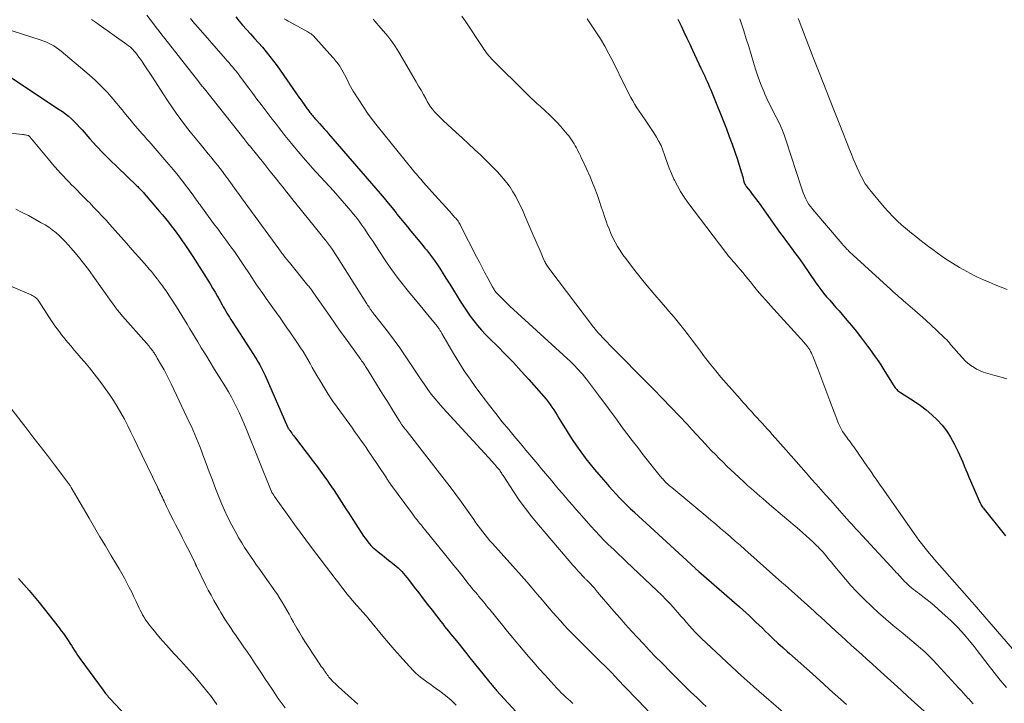
# Model space of a CAD drawing. Units: feet. Extents: x 2020000 to 2025033, y 560000 to 565000.
# Drawn here: x 2022033 to 2022222, y 561656 to 561787 of the extents above; entities that cross this region are included whole.
import ezdxf

# ---------------------------------------------------------------- set-up
doc = ezdxf.new("R2010")
doc.units = ezdxf.units.FT
doc.header["$LTSCALE"] = 100
doc.header["$MEASUREMENT"] = 0
doc.layers.add('CONTOUR INDEX', color=32, linetype='Continuous', lineweight=25)
doc.layers.add('CONTOUR INTERMEDIATE', color=40, linetype='Continuous', lineweight=15)

msp = doc.modelspace()

# ---------------------------------------------------------------- linework, layer by layer
at = {"layer": 'CONTOUR INDEX', "flags": 128}
for points, elevation in [([(2022074.35, 561787.62), (2022075.01, 561786.83), (2022075.67, 561786.05), (2022076.42, 561785.2), (2022077.18, 561784.35), (2022077.94, 561783.49), (2022078.7, 561782.64), (2022079.46, 561781.78), (2022080.2, 561780.91), (2022080.93, 561780.03), (2022081.62, 561779.12), (2022082.29, 561778.2), (2022086.63, 561772), (2022086.91, 561771.61), (2022087.19, 561771.21), (2022087.47, 561770.81), (2022087.75, 561770.42), (2022088.04, 561770.02), (2022088.18, 561769.83), (2022088.32, 561769.63), (2022088.47, 561769.44), (2022088.62, 561769.25), (2022088.77, 561769.06), (2022088.93, 561768.87), (2022089.08, 561768.69), (2022089.24, 561768.5), (2022089.25, 561768.49), (2022089.41, 561768.29), (2022089.58, 561768.1), (2022089.75, 561767.91), (2022089.91, 561767.72), (2022090.46, 561767.12), (2022090.9, 561766.63), (2022091.33, 561766.14), (2022091.77, 561765.64), (2022092.2, 561765.15), (2022102.09, 561753.7), (2022102.87, 561752.78), (2022103.65, 561751.85), (2022104.41, 561750.91), (2022105.16, 561749.97), (2022105.34, 561749.73), (2022106, 561748.9), (2022106.67, 561748.08), (2022107.34, 561747.26), (2022108.02, 561746.44), (2022108.7, 561745.63), (2022109.38, 561744.81), (2022110.05, 561743.99), (2022110.73, 561743.17), (2022111, 561742.83), (2022111.79, 561741.83), (2022112.56, 561740.81), (2022113.28, 561739.76), (2022113.98, 561738.69), (2022114.06, 561738.57), (2022114.77, 561737.42), (2022115.49, 561736.27), (2022116.19, 561735.12), (2022116.89, 561733.97), (2022117.5, 561732.97), (2022118.11, 561732), (2022118.75, 561731.05), (2022119.42, 561730.12), (2022120.12, 561729.2), (2022120.84, 561728.31), (2022121.59, 561727.44), (2022122.37, 561726.6), (2022123.17, 561725.77), (2022124.66, 561724.31), (2022126.2, 561722.75), (2022127.72, 561721.17), (2022129.2, 561719.56), (2022130.67, 561717.93), (2022134.01, 561714.13), (2022134.41, 561713.65), (2022134.79, 561713.15), (2022135.15, 561712.64), (2022135.49, 561712.12), (2022135.81, 561711.58), (2022136.14, 561711.05), (2022136.47, 561710.52), (2022136.8, 561709.98), (2022138.27, 561707.59), (2022139.04, 561706.38), (2022139.84, 561705.19), (2022140.67, 561704.03), (2022141.54, 561702.89), (2022141.68, 561702.71), (2022142.5, 561701.68), (2022143.33, 561700.65), (2022144.18, 561699.64), (2022145.04, 561698.63), (2022145.47, 561698.13), (2022146.13, 561697.39), (2022146.79, 561696.65), (2022147.47, 561695.92), (2022148.15, 561695.2), (2022148.84, 561694.49), (2022149.54, 561693.79), (2022150.26, 561693.1), (2022150.98, 561692.41), (2022151.02, 561692.37), (2022151.77, 561691.68), (2022152.52, 561690.98), (2022153.27, 561690.29), (2022154.03, 561689.59), (2022162.68, 561681.64), (2022162.77, 561681.56), (2022162.86, 561681.48), (2022162.95, 561681.4), (2022163.04, 561681.31), (2022163.08, 561681.29), (2022163.15, 561681.22), (2022163.23, 561681.15), (2022163.31, 561681.08), (2022163.38, 561681.02), (2022171.22, 561674.2), (2022171.87, 561673.64), (2022172.5, 561673.06), (2022173.13, 561672.48), (2022173.75, 561671.89), (2022174.36, 561671.29), (2022174.98, 561670.7), (2022175.59, 561670.1), (2022176.21, 561669.51), (2022176.77, 561668.97), (2022177.68, 561668.11), (2022178.59, 561667.26), (2022179.51, 561666.42), (2022180.44, 561665.59), (2022180.8, 561665.28), (2022181.9, 561664.3), (2022183.01, 561663.32), (2022184.12, 561662.33), (2022185.22, 561661.34), (2022187.44, 561659.34), (2022188.52, 561658.37), (2022189.6, 561657.4), (2022190.67, 561656.43), (2022191.75, 561655.45)], 880), ([(2022159.32, 561787.19), (2022159.84, 561786.16), (2022159.96, 561785.91), (2022160.51, 561784.74), (2022161.07, 561783.57), (2022161.62, 561782.4), (2022162.16, 561781.23), (2022163.78, 561777.76), (2022164.02, 561777.24), (2022164.26, 561776.73), (2022164.51, 561776.21), (2022164.75, 561775.7), (2022164.99, 561775.18), (2022165.22, 561774.66), (2022165.45, 561774.14), (2022165.66, 561773.61), (2022168.67, 561766.12), (2022169.24, 561764.65), (2022169.79, 561763.18), (2022170.3, 561761.69), (2022170.79, 561760.19), (2022171.54, 561757.82), (2022171.64, 561757.5), (2022171.73, 561757.18), (2022171.81, 561756.86), (2022171.89, 561756.54), (2022171.97, 561756.21), (2022172.01, 561756.05), (2022172.06, 561755.9), (2022172.11, 561755.75), (2022172.18, 561755.6), (2022172.25, 561755.45), (2022172.33, 561755.31), (2022172.41, 561755.18), (2022172.51, 561755.04), (2022172.92, 561754.51), (2022173.23, 561754.11), (2022173.53, 561753.72), (2022173.84, 561753.32), (2022174.14, 561752.92), (2022174.49, 561752.46), (2022174.97, 561751.83), (2022175.44, 561751.19), (2022175.9, 561750.55), (2022176.35, 561749.9), (2022178.02, 561747.5), (2022178.45, 561746.89), (2022178.89, 561746.28), (2022179.33, 561745.67), (2022179.78, 561745.07), (2022180.23, 561744.47), (2022180.68, 561743.87), (2022181.13, 561743.27), (2022181.58, 561742.67), (2022181.6, 561742.63), (2022182.06, 561742.01), (2022182.52, 561741.39), (2022182.97, 561740.76), (2022183.41, 561740.12), (2022185.75, 561736.72), (2022186.27, 561735.98), (2022186.81, 561735.25), (2022187.38, 561734.54), (2022187.95, 561733.84), (2022188.54, 561733.16), (2022189.14, 561732.47), (2022189.73, 561731.79), (2022190.33, 561731.11), (2022190.96, 561730.4), (2022191.86, 561729.35), (2022192.74, 561728.29), (2022193.6, 561727.21), (2022194.45, 561726.12), (2022195.8, 561724.32), (2022196.24, 561723.73), (2022196.68, 561723.14), (2022197.11, 561722.54), (2022197.54, 561721.94), (2022197.96, 561721.34), (2022198.37, 561720.73), (2022198.77, 561720.11), (2022199.16, 561719.49), (2022200.84, 561716.73), (2022200.97, 561716.53), (2022201.11, 561716.35), (2022201.26, 561716.17), (2022201.42, 561716), (2022201.59, 561715.84), (2022201.77, 561715.69), (2022201.96, 561715.55), (2022202.16, 561715.42), (2022204.8, 561713.74), (2022205.98, 561712.93), (2022207.11, 561712.08), (2022208.18, 561711.15), (2022209.21, 561710.17), (2022210.16, 561709.12), (2022211.03, 561708.01), (2022211.78, 561706.82), (2022212.46, 561705.58), (2022213.15, 561704.17), (2022213.49, 561703.46), (2022213.81, 561702.75), (2022214.12, 561702.03), (2022214.42, 561701.31), (2022214.72, 561700.58), (2022215.02, 561699.86), (2022215.32, 561699.14), (2022215.63, 561698.42), (2022217.26, 561694.63), (2022217.36, 561694.42), (2022217.46, 561694.2), (2022217.58, 561693.99), (2022217.69, 561693.78), (2022217.82, 561693.58), (2022217.95, 561693.38), (2022218.09, 561693.18), (2022218.24, 561692.99), (2022221.32, 561689.14), (2022222.33, 561687.89)], 860), ([(2022031.02, 561776.03), (2022040.42, 561769.86), (2022041.03, 561769.44), (2022041.62, 561769), (2022042.19, 561768.52), (2022042.75, 561768.03), (2022043.29, 561767.51), (2022043.81, 561766.99), (2022044.32, 561766.45), (2022044.82, 561765.9), (2022046.32, 561764.2), (2022047.58, 561762.81), (2022048.87, 561761.44), (2022050.18, 561760.11), (2022051.52, 561758.79), (2022055.31, 561755.18), (2022055.5, 561755), (2022055.68, 561754.82), (2022055.87, 561754.63), (2022056.05, 561754.45), (2022056.24, 561754.27), (2022056.41, 561754.08), (2022056.59, 561753.89), (2022056.76, 561753.69), (2022059.7, 561750.24), (2022060.27, 561749.56), (2022060.84, 561748.87), (2022061.39, 561748.18), (2022061.94, 561747.48), (2022062.48, 561746.77), (2022063.01, 561746.05), (2022063.54, 561745.33), (2022064.06, 561744.61), (2022064.07, 561744.6), (2022064.59, 561743.86), (2022065.09, 561743.11), (2022065.59, 561742.36), (2022066.07, 561741.6), (2022069.41, 561736.29), (2022069.89, 561735.51), (2022070.37, 561734.71), (2022070.83, 561733.91), (2022071.29, 561733.11), (2022071.73, 561732.3), (2022071.96, 561731.89), (2022072.18, 561731.49), (2022072.42, 561731.08), (2022072.65, 561730.68), (2022072.89, 561730.28), (2022073.13, 561729.88), (2022073.38, 561729.49), (2022073.63, 561729.09), (2022077.77, 561722.71), (2022078.08, 561722.23), (2022078.38, 561721.74), (2022078.68, 561721.24), (2022078.96, 561720.74), (2022079.23, 561720.23), (2022079.5, 561719.72), (2022079.75, 561719.2), (2022079.99, 561718.67), (2022084.3, 561708.86), (2022084.35, 561708.76), (2022084.39, 561708.67), (2022084.44, 561708.57), (2022084.49, 561708.48), (2022084.55, 561708.39), (2022084.6, 561708.3), (2022084.66, 561708.21), (2022084.72, 561708.12), (2022084.94, 561707.84), (2022085.11, 561707.61), (2022085.28, 561707.38), (2022085.45, 561707.15), (2022085.63, 561706.93), (2022089.29, 561702.13), (2022089.97, 561701.22), (2022090.65, 561700.31), (2022091.31, 561699.39), (2022091.96, 561698.46), (2022092.31, 561697.96), (2022092.78, 561697.28), (2022093.24, 561696.59), (2022093.7, 561695.89), (2022094.15, 561695.19), (2022094.6, 561694.49), (2022095.05, 561693.79), (2022095.51, 561693.09), (2022095.96, 561692.4), (2022098.94, 561687.84), (2022099.2, 561687.46), (2022099.46, 561687.09), (2022099.74, 561686.74), (2022100.03, 561686.39), (2022100.06, 561686.35), (2022100.35, 561686.03), (2022100.65, 561685.73), (2022100.97, 561685.44), (2022101.31, 561685.16), (2022101.74, 561684.81), (2022102.3, 561684.37), (2022102.86, 561683.92), (2022103.42, 561683.48), (2022103.98, 561683.03), (2022104.83, 561682.36), (2022105.21, 561682.04), (2022105.57, 561681.72), (2022105.92, 561681.38), (2022106.26, 561681.03), (2022106.61, 561680.65), (2022106.93, 561680.28), (2022107.24, 561679.89), (2022107.55, 561679.5), (2022108.66, 561678.04), (2022109.52, 561676.92), (2022110.38, 561675.8), (2022111.24, 561674.68), (2022112.1, 561673.56), (2022113.77, 561671.41), (2022114.14, 561670.94), (2022114.51, 561670.47), (2022114.89, 561670), (2022115.27, 561669.54), (2022115.65, 561669.07), (2022116.03, 561668.61), (2022116.41, 561668.14), (2022116.79, 561667.68), (2022118.55, 561665.5), (2022119.38, 561664.46), (2022120.21, 561663.43), (2022121.04, 561662.4), (2022121.86, 561661.36), (2022123.21, 561659.67), (2022123.36, 561659.48), (2022123.52, 561659.29), (2022123.68, 561659.1), (2022123.84, 561658.91), (2022124, 561658.72), (2022124.16, 561658.54), (2022124.32, 561658.35), (2022124.49, 561658.17), (2022130.52, 561651.62)], 900), ([(2022032.61, 561679.7), (2022033.62, 561678.55), (2022034.6, 561677.39), (2022035.58, 561676.22), (2022036.54, 561675.04), (2022037.49, 561673.84), (2022040.37, 561670.19), (2022040.79, 561669.64), (2022041.2, 561669.09), (2022041.59, 561668.53), (2022041.98, 561667.96), (2022042.13, 561667.74), (2022042.43, 561667.27), (2022042.74, 561666.81), (2022043.04, 561666.34), (2022043.34, 561665.87), (2022043.64, 561665.4), (2022043.95, 561664.93), (2022044.26, 561664.48), (2022044.59, 561664.02), (2022048.83, 561658.22), (2022048.99, 561658), (2022049.15, 561657.79), (2022049.32, 561657.58), (2022049.5, 561657.37), (2022049.67, 561657.16), (2022049.85, 561656.96), (2022050.03, 561656.76), (2022050.22, 561656.56), (2022059.07, 561647.1)], 920)]:
    msp.add_lwpolyline(points, dxfattribs=dict(at, elevation=elevation))
at = {"layer": 'CONTOUR INTERMEDIATE', "flags": 128}
for points, elevation in [([(2022046.63, 561787.12), (2022047.37, 561786.61), (2022048.11, 561786.09), (2022053.42, 561782.32), (2022053.72, 561782.09), (2022054.02, 561781.86), (2022054.3, 561781.6), (2022054.57, 561781.34), (2022054.83, 561781.06), (2022055.08, 561780.77), (2022055.31, 561780.47), (2022055.54, 561780.17), (2022056.2, 561779.22), (2022056.74, 561778.43), (2022057.28, 561777.63), (2022057.81, 561776.83), (2022058.34, 561776.02), (2022060.39, 561772.82), (2022061.21, 561771.57), (2022062.05, 561770.33), (2022062.91, 561769.11), (2022063.79, 561767.9), (2022064.7, 561766.71), (2022065.61, 561765.52), (2022066.54, 561764.36), (2022067.49, 561763.2), (2022069.07, 561761.29), (2022069.53, 561760.73), (2022069.99, 561760.17), (2022070.44, 561759.6), (2022070.89, 561759.04), (2022071.33, 561758.46), (2022071.77, 561757.89), (2022072.21, 561757.31), (2022072.64, 561756.73), (2022073.02, 561756.22), (2022073.64, 561755.38), (2022074.25, 561754.54), (2022074.87, 561753.7), (2022075.48, 561752.86), (2022082.61, 561743.05), (2022082.76, 561742.84), (2022082.92, 561742.63), (2022083.07, 561742.42), (2022083.23, 561742.21), (2022083.38, 561742), (2022083.54, 561741.8), (2022083.71, 561741.59), (2022083.87, 561741.39), (2022083.92, 561741.33), (2022084.11, 561741.09), (2022084.31, 561740.86), (2022084.5, 561740.62), (2022084.69, 561740.39), (2022088.23, 561736.03), (2022088.37, 561735.86), (2022088.5, 561735.69), (2022088.64, 561735.51), (2022088.77, 561735.33), (2022088.9, 561735.16), (2022089.03, 561734.98), (2022089.16, 561734.8), (2022089.29, 561734.61), (2022092.5, 561730.01), (2022093.47, 561728.63), (2022094.45, 561727.25), (2022095.42, 561725.88), (2022096.41, 561724.51), (2022098.05, 561722.22), (2022098.22, 561722), (2022098.38, 561721.77), (2022098.54, 561721.54), (2022098.7, 561721.32), (2022098.75, 561721.26), (2022098.89, 561721.06), (2022099.03, 561720.86), (2022099.16, 561720.66), (2022099.3, 561720.46), (2022099.43, 561720.26), (2022099.56, 561720.05), (2022099.69, 561719.85), (2022099.82, 561719.64), (2022102.32, 561715.59), (2022102.91, 561714.63), (2022103.5, 561713.67), (2022104.09, 561712.71), (2022104.69, 561711.75), (2022105.74, 561710.05), (2022105.8, 561709.94), (2022105.87, 561709.83), (2022105.94, 561709.73), (2022106.01, 561709.62), (2022106.08, 561709.52), (2022106.16, 561709.41), (2022106.23, 561709.31), (2022106.31, 561709.21), (2022106.54, 561708.91), (2022106.73, 561708.66), (2022106.93, 561708.41), (2022107.12, 561708.16), (2022107.31, 561707.92), (2022114.42, 561698.76), (2022115.54, 561697.3), (2022116.65, 561695.82), (2022117.74, 561694.33), (2022118.81, 561692.82), (2022120.09, 561691), (2022120.51, 561690.41), (2022120.95, 561689.81), (2022121.39, 561689.22), (2022121.83, 561688.64), (2022122.29, 561688.07), (2022122.75, 561687.5), (2022123.23, 561686.94), (2022123.71, 561686.38), (2022129.28, 561680.16), (2022130.3, 561679.01), (2022131.32, 561677.85), (2022132.33, 561676.68), (2022133.33, 561675.51), (2022133.93, 561674.8), (2022134.63, 561673.98), (2022135.34, 561673.16), (2022136.05, 561672.34), (2022136.76, 561671.52), (2022137.49, 561670.72), (2022138.22, 561669.92), (2022138.98, 561669.14), (2022139.74, 561668.38), (2022140.91, 561667.22), (2022141.81, 561666.34), (2022142.7, 561665.46), (2022143.6, 561664.58), (2022144.49, 561663.69), (2022145.37, 561662.83), (2022145.82, 561662.37), (2022146.27, 561661.92), (2022146.71, 561661.46), (2022147.16, 561661), (2022148.09, 561660.02), (2022148.99, 561659.06), (2022149.9, 561658.11), (2022150.8, 561657.15), (2022151.7, 561656.2), (2022156.24, 561651.39)], 892), ([(2022057.26, 561787.96), (2022058.51, 561786.32), (2022059.05, 561785.61), (2022059.6, 561784.89), (2022060.16, 561784.18), (2022060.71, 561783.47), (2022067.26, 561775.12), (2022067.39, 561774.95), (2022067.52, 561774.78), (2022067.66, 561774.61), (2022067.79, 561774.45), (2022067.92, 561774.28), (2022068.06, 561774.11), (2022068.19, 561773.94), (2022068.33, 561773.77), (2022076.13, 561763.91), (2022076.23, 561763.79), (2022076.33, 561763.67), (2022076.42, 561763.55), (2022076.52, 561763.43), (2022076.63, 561763.29), (2022076.68, 561763.24), (2022076.72, 561763.19), (2022076.76, 561763.14), (2022076.8, 561763.09), (2022076.84, 561763.03), (2022076.88, 561762.98), (2022076.92, 561762.93), (2022076.96, 561762.88), (2022079.92, 561759.23), (2022080.13, 561758.99), (2022080.33, 561758.74), (2022080.53, 561758.49), (2022080.73, 561758.24), (2022081.02, 561757.87), (2022081.07, 561757.81), (2022081.13, 561757.74), (2022081.18, 561757.67), (2022081.24, 561757.61), (2022082.22, 561756.37), (2022082.77, 561755.69), (2022083.31, 561755), (2022083.86, 561754.32), (2022084.41, 561753.63), (2022085.6, 561752.14), (2022085.67, 561752.05), (2022085.74, 561751.96), (2022085.81, 561751.87), (2022085.88, 561751.78), (2022090.77, 561745.76), (2022091.18, 561745.25), (2022091.58, 561744.74), (2022091.97, 561744.22), (2022092.36, 561743.7), (2022092.74, 561743.17), (2022093.11, 561742.63), (2022093.47, 561742.09), (2022093.82, 561741.54), (2022099.58, 561732.45), (2022099.71, 561732.23), (2022099.85, 561732.02), (2022099.99, 561731.81), (2022100.13, 561731.59), (2022100.21, 561731.47), (2022100.31, 561731.32), (2022100.42, 561731.17), (2022100.53, 561731.03), (2022100.64, 561730.88), (2022100.75, 561730.74), (2022100.86, 561730.59), (2022100.97, 561730.45), (2022101.08, 561730.31), (2022103.71, 561726.95), (2022104.82, 561725.49), (2022105.9, 561724), (2022106.95, 561722.49), (2022107.96, 561720.95), (2022108.72, 561719.76), (2022109.34, 561718.81), (2022109.97, 561717.87), (2022110.62, 561716.94), (2022111.27, 561716.01), (2022111.95, 561715.11), (2022112.66, 561714.22), (2022113.39, 561713.35), (2022114.14, 561712.5), (2022123.65, 561702.14), (2022123.9, 561701.87), (2022124.14, 561701.6), (2022124.38, 561701.32), (2022124.62, 561701.04), (2022124.84, 561700.78), (2022124.97, 561700.63), (2022125.09, 561700.47), (2022125.2, 561700.31), (2022125.31, 561700.14), (2022125.42, 561699.97), (2022125.53, 561699.8), (2022125.64, 561699.63), (2022125.75, 561699.46), (2022127.73, 561696.42), (2022128.86, 561694.75), (2022130.04, 561693.11), (2022131.28, 561691.53), (2022132.56, 561689.97), (2022139.16, 561682.26), (2022139.51, 561681.86), (2022139.86, 561681.47), (2022140.21, 561681.07), (2022140.57, 561680.68), (2022141.09, 561680.11), (2022141.19, 561680.01), (2022141.28, 561679.91), (2022141.38, 561679.8), (2022141.48, 561679.7), (2022141.58, 561679.6), (2022141.68, 561679.51), (2022141.78, 561679.41), (2022141.88, 561679.31), (2022142.2, 561679), (2022142.43, 561678.77), (2022142.65, 561678.54), (2022142.87, 561678.3), (2022143.08, 561678.06), (2022143.3, 561677.82), (2022143.51, 561677.57), (2022143.72, 561677.33), (2022143.93, 561677.08), (2022147.05, 561673.4), (2022148.16, 561672.12), (2022149.28, 561670.84), (2022150.41, 561669.58), (2022151.56, 561668.33), (2022152.72, 561667.1), (2022153.89, 561665.87), (2022155.07, 561664.65), (2022156.26, 561663.44), (2022158.14, 561661.55), (2022159.35, 561660.33), (2022160.58, 561659.12), (2022161.81, 561657.92), (2022163.04, 561656.73), (2022164.07, 561655.74), (2022164.8, 561655.05)], 888), ([(2022065.63, 561787.31), (2022065.88, 561787), (2022066.14, 561786.69), (2022066.39, 561786.38), (2022066.66, 561786.08), (2022072.36, 561779.6), (2022072.72, 561779.19), (2022073.07, 561778.78), (2022073.43, 561778.37), (2022073.78, 561777.95), (2022074.13, 561777.53), (2022074.47, 561777.11), (2022074.8, 561776.69), (2022075.13, 561776.25), (2022076.06, 561775.01), (2022076.85, 561773.95), (2022077.64, 561772.89), (2022078.43, 561771.84), (2022079.23, 561770.79), (2022081.37, 561767.97), (2022081.97, 561767.19), (2022082.58, 561766.41), (2022083.19, 561765.63), (2022083.8, 561764.85), (2022084.42, 561764.08), (2022085.04, 561763.32), (2022085.67, 561762.56), (2022086.3, 561761.8), (2022086.36, 561761.74), (2022087.03, 561760.95), (2022087.7, 561760.17), (2022088.39, 561759.4), (2022089.07, 561758.64), (2022093.14, 561754.17), (2022093.99, 561753.22), (2022094.83, 561752.27), (2022095.65, 561751.31), (2022096.47, 561750.35), (2022096.88, 561749.86), (2022097.48, 561749.12), (2022098.06, 561748.37), (2022098.62, 561747.6), (2022099.16, 561746.82), (2022099.69, 561746.02), (2022100.21, 561745.23), (2022100.74, 561744.43), (2022101.26, 561743.63), (2022102.79, 561741.26), (2022103.46, 561740.26), (2022104.14, 561739.27), (2022104.85, 561738.3), (2022105.58, 561737.35), (2022106.33, 561736.4), (2022107.08, 561735.47), (2022107.84, 561734.53), (2022108.61, 561733.6), (2022112.76, 561728.59), (2022112.9, 561728.43), (2022113.03, 561728.26), (2022113.15, 561728.09), (2022113.28, 561727.92), (2022113.35, 561727.82), (2022113.44, 561727.69), (2022113.52, 561727.57), (2022113.6, 561727.44), (2022113.68, 561727.3), (2022113.76, 561727.17), (2022113.84, 561727.03), (2022113.92, 561726.9), (2022114, 561726.76), (2022116.23, 561722.93), (2022117.24, 561721.26), (2022118.29, 561719.61), (2022119.39, 561718), (2022120.53, 561716.41), (2022121.92, 561714.54), (2022123.12, 561712.95), (2022124.34, 561711.38), (2022125.58, 561709.82), (2022126.85, 561708.29), (2022127.89, 561707.03), (2022128.65, 561706.13), (2022129.4, 561705.23), (2022130.15, 561704.33), (2022130.9, 561703.43), (2022131.66, 561702.53), (2022132.41, 561701.63), (2022133.16, 561700.73), (2022133.92, 561699.83), (2022135.1, 561698.42), (2022135.76, 561697.65), (2022136.42, 561696.87), (2022137.08, 561696.09), (2022137.73, 561695.31), (2022138.4, 561694.54), (2022139.06, 561693.77), (2022139.73, 561693), (2022140.41, 561692.24), (2022142.63, 561689.74), (2022143.48, 561688.81), (2022144.33, 561687.89), (2022145.21, 561687), (2022146.1, 561686.11), (2022146.37, 561685.85), (2022147.14, 561685.1), (2022147.91, 561684.37), (2022148.68, 561683.63), (2022149.45, 561682.9), (2022155.33, 561677.38), (2022156.24, 561676.5), (2022157.13, 561675.6), (2022157.99, 561674.68), (2022158.83, 561673.74), (2022159.41, 561673.07), (2022159.95, 561672.45), (2022160.49, 561671.83), (2022161.03, 561671.22), (2022161.57, 561670.6), (2022162.12, 561669.99), (2022162.67, 561669.39), (2022163.25, 561668.81), (2022163.84, 561668.24), (2022171.67, 561660.9), (2022171.95, 561660.63), (2022172.24, 561660.37), (2022172.52, 561660.12), (2022172.81, 561659.86), (2022173.1, 561659.61), (2022173.38, 561659.35), (2022173.67, 561659.1), (2022173.96, 561658.85), (2022180.16, 561653.45)], 884), ([(2022083.67, 561787.28), (2022084.04, 561787.05), (2022084.4, 561786.83), (2022084.78, 561786.62), (2022088.18, 561784.78), (2022088.4, 561784.65), (2022088.62, 561784.51), (2022088.82, 561784.36), (2022089.02, 561784.2), (2022089.22, 561784.03), (2022089.4, 561783.85), (2022089.58, 561783.67), (2022089.76, 561783.48), (2022092.99, 561779.84), (2022093.19, 561779.61), (2022093.39, 561779.37), (2022093.6, 561779.14), (2022093.79, 561778.9), (2022093.98, 561778.66), (2022094.17, 561778.41), (2022094.33, 561778.15), (2022094.49, 561777.89), (2022094.99, 561777.01), (2022095.24, 561776.56), (2022095.49, 561776.11), (2022095.72, 561775.64), (2022095.94, 561775.18), (2022096.17, 561774.71), (2022096.4, 561774.25), (2022096.66, 561773.8), (2022096.92, 561773.36), (2022097.99, 561771.66), (2022098.82, 561770.39), (2022099.67, 561769.13), (2022100.58, 561767.91), (2022101.51, 561766.72), (2022108.26, 561758.37), (2022108.52, 561758.05), (2022108.79, 561757.72), (2022109.07, 561757.4), (2022109.34, 561757.09), (2022109.62, 561756.77), (2022109.9, 561756.45), (2022110.18, 561756.14), (2022110.46, 561755.82), (2022112.64, 561753.36), (2022113.33, 561752.58), (2022114.02, 561751.81), (2022114.72, 561751.04), (2022115.42, 561750.27), (2022116.5, 561749.09), (2022116.65, 561748.91), (2022116.81, 561748.73), (2022116.95, 561748.54), (2022117.1, 561748.34), (2022117.23, 561748.14), (2022117.36, 561747.94), (2022117.48, 561747.73), (2022117.59, 561747.52), (2022120.66, 561741.53), (2022121.19, 561740.5), (2022121.72, 561739.47), (2022122.26, 561738.45), (2022122.8, 561737.43), (2022123.71, 561735.75), (2022123.81, 561735.57), (2022123.91, 561735.4), (2022124.01, 561735.23), (2022124.12, 561735.06), (2022124.23, 561734.9), (2022124.35, 561734.74), (2022124.48, 561734.59), (2022124.61, 561734.44), (2022125.23, 561733.81), (2022125.68, 561733.36), (2022126.14, 561732.91), (2022126.6, 561732.47), (2022127.07, 561732.03), (2022138.75, 561721.33), (2022139.16, 561720.94), (2022139.56, 561720.55), (2022139.95, 561720.14), (2022140.34, 561719.73), (2022140.71, 561719.3), (2022141.07, 561718.87), (2022141.42, 561718.43), (2022141.77, 561717.98), (2022144.45, 561714.41), (2022145.47, 561713.04), (2022146.5, 561711.67), (2022147.52, 561710.29), (2022148.53, 561708.92), (2022149.56, 561707.55), (2022150.59, 561706.18), (2022151.64, 561704.83), (2022152.69, 561703.48), (2022155.69, 561699.69), (2022155.89, 561699.44), (2022156.09, 561699.2), (2022156.29, 561698.97), (2022156.5, 561698.74), (2022156.54, 561698.7), (2022156.73, 561698.49), (2022156.93, 561698.29), (2022157.13, 561698.09), (2022157.34, 561697.89), (2022157.55, 561697.7), (2022157.76, 561697.51), (2022157.98, 561697.33), (2022158.2, 561697.15), (2022164.72, 561691.71), (2022165.67, 561690.92), (2022166.62, 561690.12), (2022167.57, 561689.31), (2022168.51, 561688.51), (2022169.45, 561687.7), (2022170.39, 561686.88), (2022171.32, 561686.06), (2022172.25, 561685.24), (2022179.37, 561678.93), (2022179.99, 561678.38), (2022180.6, 561677.84), (2022181.21, 561677.3), (2022181.83, 561676.75), (2022182.44, 561676.2), (2022183.05, 561675.66), (2022183.66, 561675.11), (2022184.27, 561674.56), (2022184.29, 561674.54), (2022184.91, 561673.98), (2022185.53, 561673.41), (2022186.14, 561672.85), (2022186.76, 561672.29), (2022189.73, 561669.57), (2022190.72, 561668.67), (2022191.71, 561667.76), (2022192.7, 561666.87), (2022193.69, 561665.97), (2022194.69, 561665.07), (2022195.68, 561664.18), (2022196.68, 561663.28), (2022197.67, 561662.38), (2022198.32, 561661.8), (2022199.63, 561660.6), (2022200.95, 561659.41), (2022202.26, 561658.22), (2022203.58, 561657.02), (2022210.47, 561650.76)], 876), ([(2022100.78, 561787.2), (2022101.11, 561786.78), (2022101.45, 561786.38), (2022101.8, 561785.98), (2022102.76, 561784.88), (2022103.56, 561783.91), (2022104.33, 561782.92), (2022105.04, 561781.88), (2022105.7, 561780.82), (2022109.05, 561775.13), (2022109.51, 561774.34), (2022109.97, 561773.54), (2022110.42, 561772.73), (2022110.87, 561771.93), (2022111.17, 561771.38), (2022111.48, 561770.86), (2022111.81, 561770.35), (2022112.18, 561769.87), (2022112.57, 561769.4), (2022112.98, 561768.96), (2022113.41, 561768.52), (2022113.84, 561768.09), (2022114.28, 561767.67), (2022116.69, 561765.46), (2022117.88, 561764.36), (2022119.08, 561763.25), (2022120.27, 561762.14), (2022121.46, 561761.03), (2022121.98, 561760.55), (2022122.9, 561759.67), (2022123.79, 561758.77), (2022124.66, 561757.84), (2022125.51, 561756.9), (2022125.79, 561756.58), (2022126.46, 561755.76), (2022127.08, 561754.91), (2022127.65, 561754.02), (2022128.19, 561753.1), (2022128.67, 561752.16), (2022129.15, 561751.21), (2022129.59, 561750.25), (2022130.02, 561749.28), (2022131.56, 561745.68), (2022131.93, 561744.82), (2022132.3, 561743.95), (2022132.68, 561743.09), (2022133.05, 561742.22), (2022133.61, 561740.92), (2022133.7, 561740.7), (2022133.81, 561740.49), (2022133.91, 561740.29), (2022134.03, 561740.08), (2022134.15, 561739.89), (2022134.27, 561739.69), (2022134.4, 561739.5), (2022134.54, 561739.31), (2022143.11, 561728.02), (2022143.24, 561727.85), (2022143.37, 561727.69), (2022143.5, 561727.52), (2022143.63, 561727.36), (2022143.77, 561727.19), (2022143.91, 561727.03), (2022144.05, 561726.88), (2022144.19, 561726.72), (2022145.09, 561725.77), (2022145.68, 561725.15), (2022146.28, 561724.52), (2022146.89, 561723.91), (2022147.49, 561723.29), (2022153.02, 561717.73), (2022154.7, 561716.03), (2022156.36, 561714.32), (2022158.02, 561712.59), (2022159.66, 561710.86), (2022161.11, 561709.32), (2022162.02, 561708.35), (2022162.93, 561707.38), (2022163.84, 561706.41), (2022164.74, 561705.43), (2022165.13, 561705.01), (2022165.84, 561704.25), (2022166.57, 561703.5), (2022167.3, 561702.75), (2022168.04, 561702.02), (2022168.79, 561701.29), (2022169.54, 561700.57), (2022170.3, 561699.85), (2022171.07, 561699.14), (2022172.17, 561698.12), (2022172.76, 561697.58), (2022173.35, 561697.05), (2022173.94, 561696.52), (2022174.54, 561696), (2022175.14, 561695.48), (2022175.74, 561694.96), (2022176.35, 561694.45), (2022176.95, 561693.93), (2022182.75, 561689.01), (2022183.39, 561688.46), (2022184.03, 561687.9), (2022184.65, 561687.32), (2022185.27, 561686.74), (2022186.13, 561685.91), (2022186.31, 561685.74), (2022186.48, 561685.56), (2022186.66, 561685.38), (2022186.83, 561685.2), (2022187, 561685.02), (2022187.16, 561684.84), (2022187.33, 561684.65), (2022187.49, 561684.46), (2022187.85, 561684.02), (2022188.19, 561683.61), (2022188.53, 561683.21), (2022188.87, 561682.79), (2022189.21, 561682.38), (2022190.55, 561680.75), (2022191.57, 561679.54), (2022192.62, 561678.35), (2022193.7, 561677.2), (2022194.8, 561676.06), (2022195.21, 561675.66), (2022196.55, 561674.35), (2022197.91, 561673.08), (2022199.32, 561671.85), (2022200.75, 561670.64), (2022202.66, 561669.09), (2022203.5, 561668.39), (2022204.34, 561667.69), (2022205.18, 561666.99), (2022206, 561666.28), (2022206.82, 561665.55), (2022207.61, 561664.81), (2022208.38, 561664.03), (2022209.13, 561663.24), (2022213.36, 561658.62), (2022213.82, 561658.12), (2022214.28, 561657.62), (2022214.74, 561657.12), (2022215.19, 561656.61), (2022215.22, 561656.59), (2022215.66, 561656.1), (2022216.11, 561655.61)], 872), ([(2022117.84, 561787.77), (2022118.44, 561786.9), (2022121.84, 561781.76), (2022122.06, 561781.43), (2022122.28, 561781.11), (2022122.51, 561780.79), (2022122.75, 561780.47), (2022122.99, 561780.16), (2022123.24, 561779.86), (2022123.5, 561779.57), (2022123.78, 561779.29), (2022130.17, 561772.96), (2022130.68, 561772.46), (2022131.19, 561771.97), (2022131.71, 561771.49), (2022132.23, 561771.01), (2022132.87, 561770.44), (2022133.08, 561770.25), (2022133.28, 561770.06), (2022133.49, 561769.87), (2022133.69, 561769.69), (2022134.77, 561768.69), (2022135.46, 561768.02), (2022136.14, 561767.33), (2022136.79, 561766.61), (2022137.42, 561765.88), (2022138.08, 561765.1), (2022138.36, 561764.74), (2022138.64, 561764.38), (2022138.9, 561764.01), (2022139.14, 561763.63), (2022139.38, 561763.24), (2022139.61, 561762.85), (2022139.83, 561762.45), (2022140.05, 561762.05), (2022140.13, 561761.89), (2022140.38, 561761.41), (2022140.62, 561760.92), (2022140.85, 561760.43), (2022141.08, 561759.94), (2022142.47, 561756.87), (2022142.95, 561755.76), (2022143.4, 561754.64), (2022143.82, 561753.51), (2022144.21, 561752.36), (2022144.28, 561752.13), (2022144.62, 561751.1), (2022144.97, 561750.07), (2022145.32, 561749.04), (2022145.68, 561748.01), (2022145.78, 561747.73), (2022146.11, 561746.86), (2022146.47, 561745.99), (2022146.87, 561745.14), (2022147.3, 561744.31), (2022147.77, 561743.5), (2022148.26, 561742.7), (2022148.79, 561741.92), (2022149.34, 561741.16), (2022150.27, 561739.94), (2022151.31, 561738.59), (2022152.37, 561737.25), (2022153.46, 561735.94), (2022154.56, 561734.63), (2022156.5, 561732.37), (2022157.03, 561731.75), (2022157.57, 561731.12), (2022158.1, 561730.5), (2022158.64, 561729.88), (2022159.17, 561729.26), (2022159.69, 561728.63), (2022160.2, 561727.99), (2022160.7, 561727.34), (2022161.31, 561726.53), (2022162.1, 561725.48), (2022162.9, 561724.42), (2022163.7, 561723.37), (2022164.5, 561722.31), (2022164.75, 561721.98), (2022165.68, 561720.77), (2022166.64, 561719.58), (2022167.62, 561718.4), (2022168.62, 561717.25), (2022171.3, 561714.21), (2022171.84, 561713.6), (2022172.39, 561712.99), (2022172.94, 561712.38), (2022173.49, 561711.78), (2022173.62, 561711.62), (2022174.11, 561711.09), (2022174.59, 561710.56), (2022175.07, 561710.03), (2022175.55, 561709.51), (2022176.04, 561708.98), (2022176.52, 561708.44), (2022177, 561707.91), (2022177.48, 561707.38), (2022180.2, 561704.32), (2022181.16, 561703.24), (2022182.11, 561702.17), (2022183.06, 561701.08), (2022184.01, 561700), (2022184.1, 561699.9), (2022185, 561698.86), (2022185.91, 561697.83), (2022186.82, 561696.8), (2022187.73, 561695.77), (2022187.79, 561695.7), (2022188.67, 561694.71), (2022189.56, 561693.71), (2022190.44, 561692.72), (2022191.33, 561691.73), (2022192.35, 561690.6), (2022192.78, 561690.12), (2022193.21, 561689.65), (2022193.64, 561689.18), (2022194.07, 561688.71), (2022201.08, 561681.13), (2022201.35, 561680.84), (2022201.62, 561680.55), (2022201.88, 561680.26), (2022202.15, 561679.97), (2022202.41, 561679.68), (2022202.68, 561679.4), (2022202.95, 561679.12), (2022203.23, 561678.84), (2022203.29, 561678.78), (2022203.6, 561678.48), (2022203.91, 561678.19), (2022204.24, 561677.91), (2022204.58, 561677.64), (2022204.65, 561677.58), (2022205.03, 561677.29), (2022205.4, 561676.99), (2022205.78, 561676.7), (2022206.16, 561676.41), (2022207.04, 561675.75), (2022207.85, 561675.11), (2022208.65, 561674.47), (2022209.42, 561673.8), (2022210.19, 561673.11), (2022211.81, 561671.61), (2022212.5, 561670.94), (2022213.18, 561670.26), (2022213.84, 561669.55), (2022214.48, 561668.83), (2022215.1, 561668.09), (2022215.71, 561667.34), (2022216.31, 561666.58), (2022216.9, 561665.82), (2022218.98, 561663.08), (2022220.13, 561661.6), (2022221.3, 561660.15), (2022222.51, 561658.72)], 868), ([(2022141.93, 561787.27), (2022143.57, 561784.79), (2022144.45, 561783.4), (2022145.3, 561781.99), (2022146.09, 561780.55), (2022146.84, 561779.09), (2022149.22, 561774.24), (2022149.57, 561773.54), (2022149.93, 561772.85), (2022150.3, 561772.16), (2022150.68, 561771.47), (2022151.07, 561770.8), (2022151.48, 561770.13), (2022151.91, 561769.48), (2022152.35, 561768.84), (2022153.18, 561767.67), (2022153.72, 561766.9), (2022154.24, 561766.12), (2022154.75, 561765.33), (2022155.24, 561764.53), (2022155.7, 561763.71), (2022156.12, 561762.88), (2022156.48, 561762.02), (2022156.8, 561761.13), (2022156.93, 561760.73), (2022157.3, 561759.65), (2022157.7, 561758.57), (2022158.14, 561757.51), (2022158.6, 561756.46), (2022158.7, 561756.26), (2022159.26, 561755.14), (2022159.87, 561754.04), (2022160.55, 561752.99), (2022161.28, 561751.96), (2022168.55, 561742.36), (2022168.83, 561742), (2022169.11, 561741.65), (2022169.4, 561741.3), (2022169.7, 561740.96), (2022170, 561740.62), (2022170.3, 561740.28), (2022170.6, 561739.93), (2022170.9, 561739.59), (2022171.32, 561739.1), (2022171.82, 561738.5), (2022172.31, 561737.91), (2022172.81, 561737.31), (2022173.3, 561736.7), (2022173.89, 561735.96), (2022174.68, 561735), (2022175.48, 561734.04), (2022176.3, 561733.1), (2022177.13, 561732.17), (2022183.64, 561725.02), (2022183.76, 561724.88), (2022183.88, 561724.75), (2022184, 561724.61), (2022184.11, 561724.48), (2022184.23, 561724.34), (2022184.33, 561724.19), (2022184.43, 561724.04), (2022184.52, 561723.89), (2022184.69, 561723.61), (2022184.85, 561723.31), (2022185.01, 561723.01), (2022185.15, 561722.7), (2022185.28, 561722.39), (2022186.23, 561719.97), (2022186.82, 561718.45), (2022187.42, 561716.92), (2022188.01, 561715.39), (2022188.59, 561713.86), (2022190.26, 561709.46), (2022190.43, 561709.07), (2022190.6, 561708.68), (2022190.81, 561708.31), (2022191.03, 561707.94), (2022191.26, 561707.59), (2022191.5, 561707.23), (2022191.75, 561706.89), (2022192.01, 561706.54), (2022192.05, 561706.48), (2022192.33, 561706.11), (2022192.61, 561705.73), (2022192.88, 561705.35), (2022193.15, 561704.97), (2022195.82, 561701.14), (2022196.23, 561700.56), (2022196.64, 561699.97), (2022197.05, 561699.38), (2022197.45, 561698.8), (2022197.86, 561698.21), (2022198.27, 561697.62), (2022198.68, 561697.04), (2022199.09, 561696.45), (2022204.76, 561688.34), (2022205.22, 561687.69), (2022205.7, 561687.05), (2022206.18, 561686.42), (2022206.67, 561685.8), (2022207.18, 561685.18), (2022207.69, 561684.57), (2022208.2, 561683.96), (2022208.72, 561683.36), (2022215.41, 561675.71), (2022215.52, 561675.58), (2022215.64, 561675.45), (2022215.75, 561675.32), (2022215.87, 561675.18), (2022215.98, 561675.05), (2022216.1, 561674.92), (2022216.21, 561674.79), (2022216.33, 561674.66), (2022224.89, 561664.74)], 864), ([(2022171.24, 561787.25), (2022172.02, 561784.93), (2022172.51, 561783.42), (2022172.99, 561781.91), (2022173.45, 561780.39), (2022173.89, 561778.87), (2022173.97, 561778.61), (2022174.39, 561777.22), (2022174.85, 561775.85), (2022175.36, 561774.5), (2022175.92, 561773.16), (2022176.09, 561772.77), (2022176.6, 561771.65), (2022177.13, 561770.53), (2022177.68, 561769.43), (2022178.25, 561768.34), (2022178.81, 561767.24), (2022179.32, 561766.12), (2022179.77, 561764.98), (2022180.18, 561763.82), (2022183.05, 561754.94), (2022183.25, 561754.36), (2022183.47, 561753.79), (2022183.7, 561753.22), (2022183.95, 561752.66), (2022184.24, 561752.12), (2022184.55, 561751.6), (2022184.9, 561751.1), (2022185.28, 561750.62), (2022190.94, 561744), (2022191.14, 561743.77), (2022191.35, 561743.53), (2022191.56, 561743.3), (2022191.77, 561743.07), (2022191.93, 561742.9), (2022192.07, 561742.76), (2022192.2, 561742.62), (2022192.34, 561742.48), (2022192.48, 561742.34), (2022192.62, 561742.21), (2022192.77, 561742.07), (2022192.91, 561741.94), (2022193.05, 561741.81), (2022200.3, 561735.21), (2022200.7, 561734.84), (2022201.1, 561734.48), (2022201.51, 561734.12), (2022201.91, 561733.76), (2022202.32, 561733.41), (2022202.73, 561733.05), (2022203.14, 561732.7), (2022203.55, 561732.35), (2022204.88, 561731.21), (2022205.95, 561730.28), (2022207.01, 561729.34), (2022208.06, 561728.37), (2022209.09, 561727.4), (2022210.77, 561725.79), (2022211.03, 561725.53), (2022211.3, 561725.25), (2022211.55, 561724.97), (2022211.79, 561724.68), (2022212.03, 561724.39), (2022212.28, 561724.1), (2022212.52, 561723.81), (2022212.77, 561723.53), (2022214.07, 561722.07), (2022214.58, 561721.54), (2022215.12, 561721.05), (2022215.7, 561720.61), (2022216.31, 561720.21), (2022216.78, 561719.93), (2022217.19, 561719.7), (2022217.61, 561719.51), (2022218.04, 561719.34), (2022218.48, 561719.21), (2022218.93, 561719.09), (2022219.38, 561718.97), (2022219.84, 561718.85), (2022220.29, 561718.72), (2022221.53, 561718.39), (2022222.58, 561718.04)], 856), ([(2022182.46, 561787.32), (2022182.65, 561786.88), (2022185.36, 561779.85), (2022186.63, 561776.59), (2022187.9, 561773.34), (2022189.18, 561770.09), (2022190.47, 561766.85), (2022192.35, 561762.15), (2022192.71, 561761.26), (2022193.08, 561760.37), (2022193.46, 561759.49), (2022193.85, 561758.61), (2022194.22, 561757.76), (2022194.43, 561757.31), (2022194.65, 561756.86), (2022194.88, 561756.42), (2022195.13, 561755.99), (2022195.39, 561755.57), (2022195.67, 561755.16), (2022195.96, 561754.76), (2022196.27, 561754.37), (2022199.04, 561751.06), (2022199.84, 561750.15), (2022200.67, 561749.27), (2022201.53, 561748.43), (2022202.43, 561747.61), (2022202.7, 561747.37), (2022203.48, 561746.7), (2022204.27, 561746.04), (2022205.08, 561745.39), (2022205.89, 561744.75), (2022206.71, 561744.12), (2022207.53, 561743.5), (2022208.36, 561742.89), (2022209.2, 561742.29), (2022210.81, 561741.15), (2022212.14, 561740.27), (2022213.49, 561739.43), (2022214.89, 561738.66), (2022216.31, 561737.94), (2022216.95, 561737.63), (2022218.08, 561737.11), (2022219.22, 561736.61), (2022220.37, 561736.14), (2022221.52, 561735.69), (2022222.69, 561735.25)], 852), ([(2022026.1, 561786.59), (2022036.72, 561783.23), (2022037.27, 561783.04), (2022037.81, 561782.83), (2022038.33, 561782.6), (2022038.85, 561782.35), (2022039.35, 561782.07), (2022039.84, 561781.76), (2022040.3, 561781.43), (2022040.76, 561781.07), (2022046.14, 561776.5), (2022047.37, 561775.4), (2022048.55, 561774.27), (2022049.68, 561773.08), (2022050.76, 561771.84), (2022052.48, 561769.79), (2022052.98, 561769.18), (2022053.49, 561768.57), (2022053.99, 561767.95), (2022054.49, 561767.34), (2022054.68, 561767.1), (2022055.09, 561766.61), (2022055.51, 561766.12), (2022055.93, 561765.64), (2022056.36, 561765.16), (2022056.79, 561764.69), (2022057.22, 561764.22), (2022057.65, 561763.74), (2022058.07, 561763.25), (2022061.5, 561759.28), (2022062.39, 561758.22), (2022063.27, 561757.15), (2022064.12, 561756.06), (2022064.95, 561754.95), (2022066.14, 561753.34), (2022066.37, 561753.03), (2022066.59, 561752.72), (2022066.81, 561752.41), (2022067.04, 561752.1), (2022067.26, 561751.79), (2022067.48, 561751.48), (2022067.71, 561751.17), (2022067.93, 561750.87), (2022070.1, 561747.94), (2022070.89, 561746.88), (2022071.67, 561745.82), (2022072.45, 561744.77), (2022073.24, 561743.71), (2022073.43, 561743.46), (2022074.1, 561742.52), (2022074.77, 561741.58), (2022075.42, 561740.62), (2022076.06, 561739.66), (2022076.86, 561738.43), (2022077.09, 561738.08), (2022077.32, 561737.72), (2022077.55, 561737.37), (2022077.77, 561737.01), (2022078, 561736.66), (2022078.23, 561736.3), (2022078.47, 561735.96), (2022078.71, 561735.61), (2022079.53, 561734.45), (2022080.19, 561733.53), (2022080.84, 561732.61), (2022081.5, 561731.69), (2022082.16, 561730.77), (2022082.2, 561730.72), (2022082.87, 561729.77), (2022083.54, 561728.83), (2022084.2, 561727.87), (2022084.86, 561726.91), (2022086.33, 561724.75), (2022086.82, 561724.02), (2022087.29, 561723.28), (2022087.75, 561722.53), (2022088.19, 561721.77), (2022088.63, 561721.01), (2022089.07, 561720.24), (2022089.5, 561719.48), (2022089.95, 561718.72), (2022090.57, 561717.65), (2022091.35, 561716.36), (2022092.14, 561715.09), (2022092.98, 561713.85), (2022093.84, 561712.62), (2022096.77, 561708.56), (2022097.21, 561707.95), (2022097.65, 561707.33), (2022098.09, 561706.72), (2022098.53, 561706.1), (2022098.96, 561705.48), (2022099.39, 561704.85), (2022099.81, 561704.23), (2022100.23, 561703.6), (2022103.3, 561699.01), (2022103.4, 561698.86), (2022103.5, 561698.71), (2022103.61, 561698.56), (2022103.71, 561698.41), (2022103.81, 561698.26), (2022103.92, 561698.11), (2022104.02, 561697.96), (2022104.13, 561697.81), (2022108.3, 561692.12), (2022108.58, 561691.74), (2022108.87, 561691.36), (2022109.16, 561690.99), (2022109.45, 561690.63), (2022109.75, 561690.26), (2022110.05, 561689.9), (2022110.34, 561689.53), (2022110.64, 561689.17), (2022114.73, 561684.11), (2022115.5, 561683.16), (2022116.27, 561682.2), (2022117.03, 561681.25), (2022117.79, 561680.29), (2022118.63, 561679.22), (2022118.97, 561678.79), (2022119.31, 561678.37), (2022119.66, 561677.95), (2022120.01, 561677.53), (2022120.38, 561677.09), (2022120.55, 561676.9), (2022120.71, 561676.7), (2022120.88, 561676.51), (2022121.05, 561676.31), (2022121.21, 561676.11), (2022121.37, 561675.92), (2022121.54, 561675.72), (2022121.7, 561675.52), (2022121.98, 561675.17), (2022122.28, 561674.8), (2022122.58, 561674.43), (2022122.88, 561674.06), (2022123.19, 561673.69), (2022125.61, 561670.73), (2022126.61, 561669.51), (2022127.61, 561668.3), (2022128.61, 561667.1), (2022129.62, 561665.89), (2022130.64, 561664.69), (2022131.67, 561663.51), (2022132.71, 561662.33), (2022133.76, 561661.17), (2022136.09, 561658.61), (2022136.51, 561658.17), (2022136.93, 561657.73), (2022137.36, 561657.31), (2022137.8, 561656.89), (2022138.25, 561656.48), (2022138.7, 561656.07), (2022139.14, 561655.66)], 896), ([(2022030.55, 561765.33), (2022033.38, 561765.03), (2022033.56, 561765), (2022033.75, 561764.98), (2022033.93, 561764.94), (2022034.12, 561764.9), (2022034.36, 561764.85), (2022034.42, 561764.83), (2022034.48, 561764.81), (2022034.54, 561764.78), (2022034.59, 561764.75), (2022034.64, 561764.71), (2022034.69, 561764.67), (2022034.74, 561764.63), (2022034.78, 561764.58), (2022038.63, 561759.95), (2022039.13, 561759.35), (2022039.65, 561758.75), (2022040.16, 561758.16), (2022040.68, 561757.57), (2022041.21, 561756.99), (2022041.75, 561756.41), (2022042.3, 561755.84), (2022042.85, 561755.28), (2022043.13, 561755.01), (2022043.83, 561754.31), (2022044.53, 561753.62), (2022045.22, 561752.92), (2022045.91, 561752.22), (2022046.2, 561751.93), (2022047.03, 561751.08), (2022047.86, 561750.22), (2022048.67, 561749.35), (2022049.47, 561748.47), (2022050.08, 561747.79), (2022051.18, 561746.57), (2022052.28, 561745.35), (2022053.37, 561744.12), (2022054.46, 561742.88), (2022056.87, 561740.14), (2022057.15, 561739.82), (2022057.44, 561739.49), (2022057.72, 561739.17), (2022058, 561738.84), (2022058.12, 561738.69), (2022058.34, 561738.44), (2022058.55, 561738.18), (2022058.75, 561737.92), (2022058.95, 561737.65), (2022059.21, 561737.3), (2022059.27, 561737.21), (2022059.34, 561737.12), (2022059.41, 561737.02), (2022059.48, 561736.93), (2022059.55, 561736.84), (2022059.62, 561736.74), (2022059.69, 561736.65), (2022059.76, 561736.56), (2022060.05, 561736.19), (2022060.27, 561735.91), (2022060.48, 561735.63), (2022060.68, 561735.34), (2022060.88, 561735.05), (2022062.95, 561731.91), (2022063.48, 561731.08), (2022064.01, 561730.24), (2022064.52, 561729.4), (2022065.02, 561728.55), (2022065.51, 561727.69), (2022066.01, 561726.84), (2022066.52, 561725.99), (2022067.04, 561725.15), (2022067.71, 561724.04), (2022068.57, 561722.65), (2022069.43, 561721.25), (2022070.29, 561719.86), (2022071.14, 561718.46), (2022072.35, 561716.51), (2022072.94, 561715.53), (2022073.5, 561714.53), (2022074.04, 561713.52), (2022074.56, 561712.5), (2022075.06, 561711.47), (2022075.54, 561710.43), (2022075.99, 561709.38), (2022076.43, 561708.32), (2022081.17, 561696.51), (2022081.19, 561696.44), (2022081.22, 561696.37), (2022081.26, 561696.3), (2022081.29, 561696.24), (2022081.33, 561696.17), (2022081.36, 561696.11), (2022081.4, 561696.04), (2022081.45, 561695.98), (2022081.51, 561695.89), (2022081.58, 561695.78), (2022081.66, 561695.68), (2022081.73, 561695.57), (2022081.8, 561695.47), (2022084.56, 561691.57), (2022085.63, 561690.08), (2022086.71, 561688.59), (2022087.8, 561687.11), (2022088.91, 561685.64), (2022093.64, 561679.42), (2022094.16, 561678.75), (2022094.67, 561678.08), (2022095.2, 561677.42), (2022095.72, 561676.76), (2022096.53, 561675.75), (2022096.66, 561675.6), (2022096.78, 561675.45), (2022096.91, 561675.3), (2022097.04, 561675.15), (2022097.17, 561675.01), (2022097.3, 561674.86), (2022097.43, 561674.71), (2022097.56, 561674.57), (2022097.86, 561674.23), (2022098.14, 561673.93), (2022098.41, 561673.63), (2022098.68, 561673.33), (2022098.95, 561673.03), (2022099.22, 561672.72), (2022099.48, 561672.41), (2022099.74, 561672.1), (2022100, 561671.79), (2022102.63, 561668.62), (2022103.72, 561667.32), (2022104.82, 561666.04), (2022105.94, 561664.78), (2022107.07, 561663.53), (2022108.54, 561661.94), (2022108.96, 561661.51), (2022109.4, 561661.09), (2022109.87, 561660.71), (2022110.35, 561660.34), (2022110.84, 561659.98), (2022111.33, 561659.63), (2022111.83, 561659.28), (2022112.32, 561658.93), (2022113.6, 561658.04), (2022114.69, 561657.2), (2022115.74, 561656.32), (2022116.71, 561655.35)], 904), ([(2022032.04, 561750.66), (2022033.26, 561750.06), (2022034.47, 561749.43), (2022036.95, 561748.07), (2022037.68, 561747.64), (2022038.39, 561747.19), (2022039.07, 561746.69), (2022039.73, 561746.17), (2022040.37, 561745.61), (2022040.98, 561745.03), (2022041.57, 561744.43), (2022042.14, 561743.8), (2022043.09, 561742.72), (2022044.1, 561741.53), (2022045.08, 561740.32), (2022046.03, 561739.08), (2022046.95, 561737.81), (2022049.31, 561734.47), (2022049.76, 561733.83), (2022050.21, 561733.2), (2022050.66, 561732.58), (2022051.12, 561731.95), (2022051.58, 561731.33), (2022052.06, 561730.72), (2022052.55, 561730.13), (2022053.06, 561729.54), (2022057.67, 561724.32), (2022057.85, 561724.11), (2022058.03, 561723.89), (2022058.21, 561723.66), (2022058.38, 561723.44), (2022058.5, 561723.27), (2022058.6, 561723.12), (2022058.7, 561722.98), (2022058.8, 561722.82), (2022058.9, 561722.67), (2022058.99, 561722.51), (2022059.09, 561722.36), (2022059.18, 561722.2), (2022059.27, 561722.05), (2022060.08, 561720.64), (2022060.56, 561719.77), (2022061.03, 561718.9), (2022061.48, 561718.02), (2022061.92, 561717.12), (2022065.46, 561709.63), (2022065.81, 561708.87), (2022066.16, 561708.11), (2022066.5, 561707.34), (2022066.83, 561706.57), (2022067.15, 561705.8), (2022067.46, 561705.02), (2022067.76, 561704.24), (2022068.05, 561703.45), (2022068.65, 561701.8), (2022069.24, 561700.19), (2022069.85, 561698.59), (2022070.47, 561696.99), (2022071.1, 561695.4), (2022071.5, 561694.43), (2022072.14, 561692.91), (2022072.83, 561691.42), (2022073.58, 561689.95), (2022074.36, 561688.5), (2022074.97, 561687.42), (2022075.5, 561686.54), (2022076.03, 561685.66), (2022076.6, 561684.8), (2022077.18, 561683.95), (2022077.77, 561683.11), (2022078.36, 561682.26), (2022078.95, 561681.42), (2022079.55, 561680.58), (2022081.85, 561677.31), (2022082.35, 561676.59), (2022082.83, 561675.85), (2022083.29, 561675.1), (2022083.73, 561674.34), (2022084.17, 561673.58), (2022084.6, 561672.81), (2022085.02, 561672.04), (2022085.44, 561671.27), (2022085.57, 561671.03), (2022086.07, 561670.14), (2022086.58, 561669.27), (2022087.11, 561668.4), (2022087.65, 561667.54), (2022089.98, 561663.97), (2022090.18, 561663.67), (2022090.38, 561663.38), (2022090.59, 561663.08), (2022090.8, 561662.79), (2022091.04, 561662.48), (2022091.13, 561662.35), (2022091.22, 561662.22), (2022091.32, 561662.08), (2022091.41, 561661.95), (2022091.5, 561661.82), (2022091.59, 561661.68), (2022091.68, 561661.55), (2022091.77, 561661.41), (2022091.92, 561661.19), (2022092.09, 561660.95), (2022092.27, 561660.71), (2022092.47, 561660.48), (2022092.67, 561660.26), (2022092.85, 561660.07), (2022093.15, 561659.77), (2022093.46, 561659.47), (2022093.77, 561659.17), (2022094.09, 561658.88), (2022097.79, 561655.54)], 908), ([(2022030.34, 561736.19), (2022035.01, 561734.19), (2022035.23, 561734.08), (2022035.45, 561733.96), (2022035.65, 561733.83), (2022035.85, 561733.68), (2022036.03, 561733.52), (2022036.2, 561733.35), (2022036.35, 561733.16), (2022036.49, 561732.96), (2022038.39, 561730), (2022038.78, 561729.41), (2022039.18, 561728.82), (2022039.59, 561728.24), (2022040.01, 561727.66), (2022040.44, 561727.09), (2022040.87, 561726.53), (2022041.31, 561725.98), (2022041.76, 561725.42), (2022042.07, 561725.05), (2022042.68, 561724.32), (2022043.29, 561723.59), (2022043.91, 561722.86), (2022044.53, 561722.14), (2022045.24, 561721.32), (2022046.2, 561720.18), (2022047.13, 561719.02), (2022048.04, 561717.84), (2022048.92, 561716.64), (2022050.05, 561715.05), (2022050.83, 561713.89), (2022051.58, 561712.72), (2022052.28, 561711.51), (2022052.94, 561710.28), (2022053.57, 561709.04), (2022054.2, 561707.79), (2022054.81, 561706.53), (2022055.42, 561705.28), (2022059.29, 561697.26), (2022059.45, 561696.92), (2022059.61, 561696.58), (2022059.77, 561696.24), (2022059.93, 561695.9), (2022060.09, 561695.56), (2022060.25, 561695.22), (2022060.41, 561694.88), (2022060.57, 561694.54), (2022061.06, 561693.5), (2022061.47, 561692.64), (2022061.88, 561691.78), (2022062.31, 561690.93), (2022062.75, 561690.08), (2022063.63, 561688.38), (2022064.14, 561687.41), (2022064.64, 561686.43), (2022065.13, 561685.44), (2022065.63, 561684.46), (2022066.54, 561682.62), (2022066.57, 561682.55), (2022066.6, 561682.48), (2022066.63, 561682.41), (2022066.66, 561682.34), (2022066.69, 561682.27), (2022066.73, 561682.2), (2022066.76, 561682.14), (2022066.79, 561682.07), (2022068.55, 561678.47), (2022069.06, 561677.45), (2022069.59, 561676.45), (2022070.14, 561675.45), (2022070.71, 561674.46), (2022071.13, 561673.75), (2022071.51, 561673.13), (2022071.89, 561672.51), (2022072.27, 561671.89), (2022072.66, 561671.27), (2022073.05, 561670.66), (2022073.45, 561670.06), (2022073.86, 561669.45), (2022074.28, 561668.85), (2022075.92, 561666.51), (2022076.61, 561665.51), (2022077.3, 561664.51), (2022077.97, 561663.49), (2022078.64, 561662.47), (2022079.3, 561661.45), (2022079.97, 561660.44), (2022080.64, 561659.42), (2022081.32, 561658.41), (2022082.52, 561656.64), (2022083.86, 561654.79)], 912), ([(2022031.1, 561712.44), (2022033.98, 561708.72), (2022035.36, 561706.93), (2022036.75, 561705.13), (2022038.13, 561703.32), (2022039.5, 561701.52), (2022042.08, 561698.13), (2022042.16, 561698.02), (2022042.25, 561697.9), (2022042.33, 561697.78), (2022042.41, 561697.66), (2022042.49, 561697.53), (2022042.56, 561697.41), (2022042.64, 561697.29), (2022042.71, 561697.16), (2022046.15, 561691.26), (2022047.19, 561689.48), (2022048.24, 561687.71), (2022049.29, 561685.94), (2022050.36, 561684.18), (2022051.44, 561682.38), (2022051.96, 561681.51), (2022052.46, 561680.64), (2022052.95, 561679.75), (2022053.42, 561678.86), (2022053.88, 561677.97), (2022054.34, 561677.06), (2022054.78, 561676.15), (2022055.21, 561675.24), (2022055.78, 561673.99), (2022055.99, 561673.56), (2022056.21, 561673.13), (2022056.44, 561672.71), (2022056.68, 561672.29), (2022056.93, 561671.89), (2022057.2, 561671.49), (2022057.48, 561671.1), (2022057.77, 561670.72), (2022058.71, 561669.56), (2022059.49, 561668.62), (2022060.29, 561667.69), (2022061.1, 561666.77), (2022061.92, 561665.86), (2022062.58, 561665.15), (2022063.74, 561663.89), (2022064.89, 561662.62), (2022066.02, 561661.34), (2022067.15, 561660.06), (2022067.41, 561659.76), (2022068.56, 561658.37), (2022069.66, 561656.95), (2022070.7, 561655.49)], 916)]:
    msp.add_lwpolyline(points, dxfattribs=dict(at, elevation=elevation))

doc.saveas('drawing.dxf')
